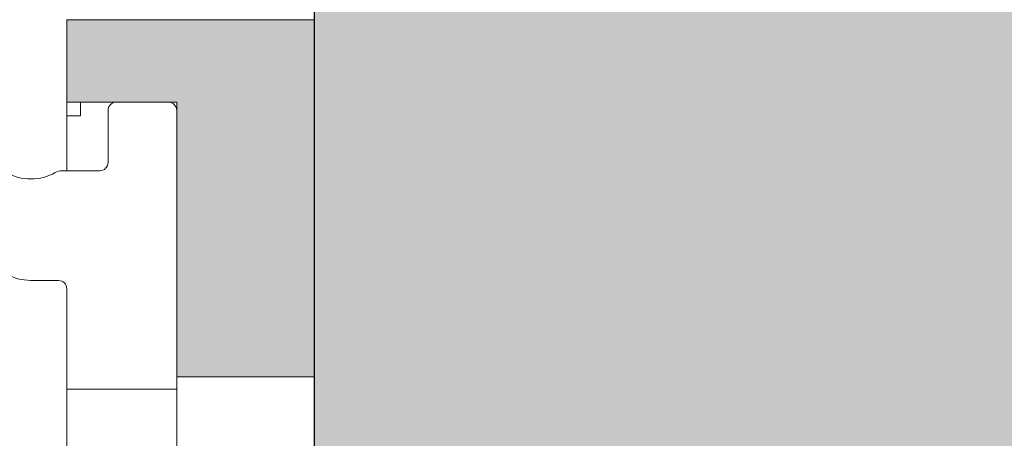
# Model space of a CAD drawing. Units: millimetres. Extents: x 1992 to 5899, y 1189 to 3847.
# Drawn here: x 4004 to 4040, y 2523 to 2538 of the extents above; entities that cross this region are included whole.
import ezdxf

# ---------------------------------------------------------------- set-up
doc = ezdxf.new("R2010")
doc.units = ezdxf.units.MM
doc.layers.add('90%', color=7, linetype='Continuous', transparency=0.9)
for name, color, linetype, lineweight in [('Breite Volllinie', 7, 'Continuous', 30), ('Schmale Volllinie', 7, 'Continuous', 13), ('Schmale Volllinie_Rot', 1, 'Continuous', 13), ('Schraffur', 250, 'Continuous', 13)]:
    doc.layers.add(name, color=color, linetype=linetype, lineweight=lineweight)
doc.layers.add('Schraffur rot 70 %', color=1, linetype='Continuous', lineweight=13, transparency=0.7)

# ---------------------------------------------------------------- blocks, each defined once
blk = doc.blocks.new('MacFOX 215 L 11 mit Dübel')
at = {"layer": 'Schmale Volllinie'}
blk.add_line((-5.982, 0), (0, 0), dxfattribs=at)
blk.add_lwpolyline([(7.885, -6.198, -0.129841), (7.65, -5.309, -0.129841), (7.885, -4.42, 0.129841), (7.885, -4.42, 0.129841), (7.95, -4.173), (7.95, -2.8, -0.414214), (8.25, -2.5), (10.15, -2.5, 0.414214), (10.45, -2.2), (10.45, -0.3, 0.414214), (10.15, 0), (0, 0), (0, -4), (3.652, -4, -0.412782), (3.952, -4.299), (3.957, -5.32, 0.129841), (4.196, -6.207, -0.129841)], format="xyb", dxfattribs=at)
blk.add_lwpolyline([(-4.891, -4), (0, -4)], dxfattribs=at)
blk = doc.blocks.new('Isolator MacFOX L 11 mit Dübel')
at = {"layer": 'Schraffur rot 70 %'}
h = blk.add_hatch(color=256, dxfattribs=at)
h.paths.add_polyline_path([(-43, -5), (-43, 0), (-68, 0), (-68, -9), (-65, -9), (-65, -5)])
h.paths.add_polyline_path([(-13, 0), (-13, -5), (-3, -5), (-3, -9), (0, -9), (0, 0)])
at = {"layer": 'Schmale Volllinie_Rot'}
for p, q in [((0, 0), (-19.605, 0)), ((-13, -5), (-13, 0)), ((0, -9), (0, 0)), ((-3, -5), (-19.433, -5)), ((-3, -5), (-3, -9)), ((-3.5, -9), (-3.5, -8.5)), ((-3.5, -8.5), (-3, -8.5)), ((-5.5, -9), (-3, -9)), ((-3, -9), (0, -9))]:
    blk.add_line(p, q, dxfattribs=at)
blk = doc.blocks.new('MacFOX_215_L_11 Draufsicht mit Dübel')
for name, p in [('Isolator MacFOX L 11 mit Dübel', (0, 0)), ('MacFOX 215 L 11 mit Dübel', (-13.45, -5))]:
    blk.add_blockref(name, p)

msp = doc.modelspace()

# ---------------------------------------------------------------- hatches: boundary and pattern name
at = {"layer": '90%'}
h = msp.add_hatch(color=256, dxfattribs=at)
h.dxf.hatch_style = 2
h.paths.add_polyline_path([(4014.836, 2457.132), (4114.836, 2457.132), (4114.836, 2975.341), (3614.172, 2975.341), (3614.172, 2875.341), (4014.836, 2875.341)])

# ---------------------------------------------------------------- linework, layer by layer
at = {"layer": 'Breite Volllinie'}
msp.add_line((4014.836, 2875.341), (4014.836, 2457.132), dxfattribs=at)

# ---------------------------------------------------------------- block references
at = {"layer": 'Schraffur', "xscale": -1, "rotation": 270}
msp.add_blockref('MacFOX_215_L_11 Draufsicht mit Dübel', (4014.836, 2538.365), dxfattribs=at)

doc.saveas('drawing.dxf')
